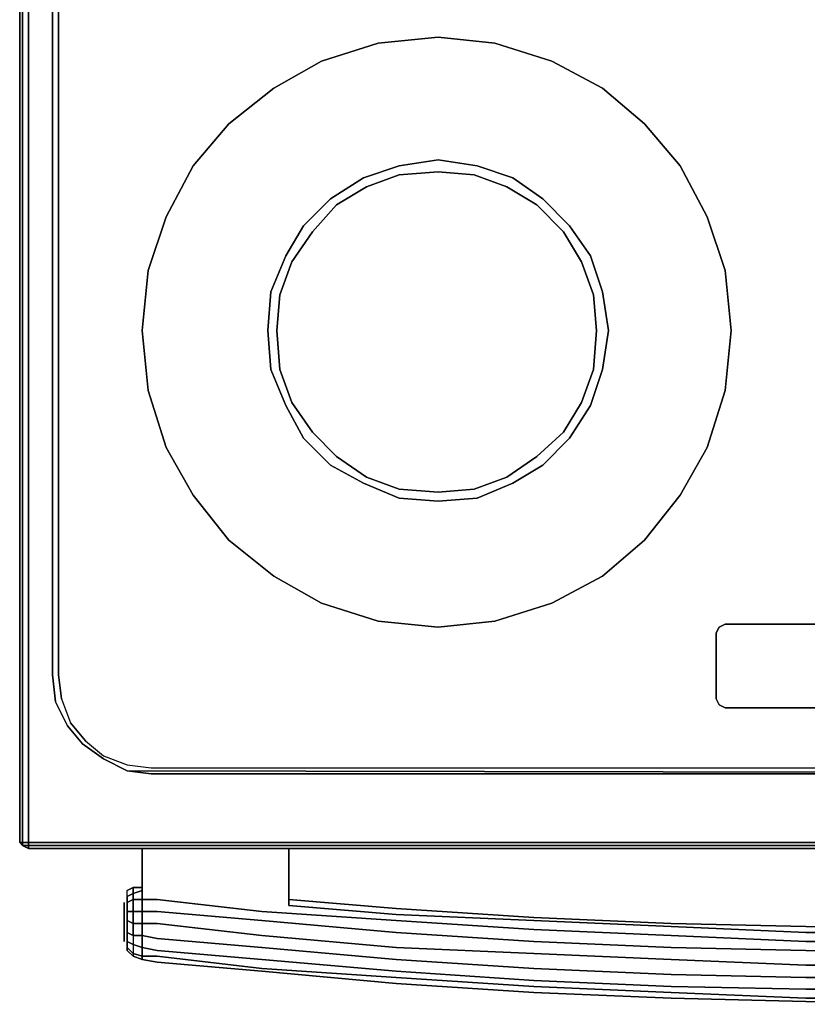
# Model space of a CAD drawing. Units: inches. Extents: x 0 to 29.9, y -28 to 0.
# Drawn here: x 0 to 12.7, y -28 to -12.1 of the extents above; entities that cross this region are included whole.
import ezdxf

# ---------------------------------------------------------------- set-up
doc = ezdxf.new("R2010")
doc.units = ezdxf.units.IN
doc.header["$MEASUREMENT"] = 0
doc.layers.get('0').update_dxf_attribs({"true_color": 0xb11c95})

msp = doc.modelspace()

# ---------------------------------------------------------------- linework, layer by layer
at = {"color": 18}
for points in [[(0.01, -23.596), (0.01, -2.902)], [(0.01, -23.644), (0.01, -23.596), (0.01, -2.902), (0.01, -23.596)], [(0.01, -25.434), (0.01, -3.049)], [(0.01, -25.434), (0.01, -3.049)], [(0.058, -3.097), (0.058, -25.434)], [(0.155, -3.145), (0.155, -25.434)], [(0.637, -22.727), (0.685, -23.113)], [(0.83, -23.499), (1.072, -23.789)], [(0.01, -23.644), (0.01, -23.596)], [(2.136, -24.322), (1.749, -24.274), (27.737, -24.322)], [(1.749, -24.274), (2.136, -24.322), (27.737, -24.322)], [(29.718, -25.482), (29.718, -25.531), (0.155, -25.531), (0.155, -25.482)], [(29.718, -25.531), (29.718, -25.482), (0.155, -25.482), (0.155, -25.531)], [(10.493, -25.531), (10.348, -25.531), (8.656, -25.531), (8.608, -25.531), (8.656, -25.531), (10.348, -25.531)]]:
    msp.add_lwpolyline(points, close=True, dxfattribs=at)
for points in [[(0.058, -3.097), (0.058, -25.434), (0.01, -25.434)], [(0.155, -3.145), (0.155, -25.434), (0.155, -25.482), (0.058, -25.482)], [(1.508, -3.242), (1.363, -3.29), (1.023, -3.58), (0.782, -3.869), (0.589, -4.257), (0.541, -4.692), (0.541, -22.727), (0.589, -23.161), (0.782, -23.548), (1.023, -23.839), (1.363, -24.081), (1.749, -24.274), (1.363, -24.081), (1.023, -23.839), (0.782, -23.548), (0.589, -23.161), (0.541, -22.727), (0.541, -4.692), (0.589, -4.257), (0.782, -3.869), (1.023, -3.58), (1.363, -3.29)], [(1.749, -24.274), (1.363, -24.081), (1.023, -23.839), (0.782, -23.548), (0.589, -23.161), (0.541, -22.727), (0.541, -4.692), (0.589, -4.257), (0.782, -3.869), (1.023, -3.58), (1.363, -3.29)], [(28.365, -3.242), (28.51, -3.29), (28.849, -3.58), (29.091, -3.869), (29.284, -4.257), (29.332, -4.692), (29.332, -22.727), (29.284, -23.161), (29.091, -23.548), (28.849, -23.839), (28.51, -24.081), (28.123, -24.274), (27.737, -24.322), (2.136, -24.322), (1.749, -24.274)], [(0.685, -4.306), (0.637, -4.692), (0.637, -22.727)], [(0.637, -22.727), (0.637, -4.692), (0.685, -4.306)], [(0.685, -23.113), (0.83, -23.499)], [(1.072, -23.789), (1.363, -24.032), (1.749, -24.177), (2.136, -24.225), (27.737, -24.225), (28.123, -24.177), (28.51, -24.032), (28.801, -23.789), (29.043, -23.499), (29.187, -23.113)], [(1.363, -24.032), (1.749, -24.177)], [(2.136, -24.225), (27.737, -24.225)], [(29.718, -25.434), (0.155, -25.434), (0.155, -25.482), (0.058, -25.482), (0.01, -25.434), (0.058, -25.482), (0.058, -25.434), (0.058, -25.482), (0.155, -25.482), (0.155, -25.531), (0.058, -25.482), (0.155, -25.531), (29.718, -25.531)], [(0.01, -25.434), (0.058, -25.434), (0.155, -25.434), (29.718, -25.434), (29.718, -25.482), (0.155, -25.482), (0.155, -25.434), (0.058, -25.434)], [(0.155, -25.531), (0.058, -25.482), (0.01, -25.434)], [(0.01, -25.434), (0.058, -25.482), (0.058, -25.434)], [(0.01, -25.434), (0.058, -25.434)], [(0.155, -25.434), (0.058, -25.434)], [(0.155, -25.434), (29.718, -25.434), (29.718, -25.482), (29.815, -25.482), (29.718, -25.531), (0.155, -25.531)], [(8.608, -25.531), (8.656, -25.531), (10.348, -25.531), (10.493, -25.531)]]:
    msp.add_lwpolyline(points, dxfattribs=at)
at = {"color": 226}
for points in [[(1.363, -3.386), (1.701, -3.242), (1.363, -3.386), (1.072, -3.628), (0.83, -3.917), (0.685, -4.306), (0.637, -4.692), (0.637, -22.727), (0.685, -23.113), (0.83, -23.499), (1.072, -23.789), (1.363, -24.032), (1.749, -24.177), (2.136, -24.225), (27.737, -24.225)], [(13.005, -21.904), (11.506, -21.904), (11.41, -21.904), (11.313, -21.953), (11.265, -22.049), (11.265, -22.146), (11.265, -23.017), (11.265, -23.113), (11.313, -23.21), (11.41, -23.258), (11.506, -23.258), (13.005, -23.258)], [(13.005, -23.258), (11.506, -23.258), (11.41, -23.258), (11.313, -23.21), (11.265, -23.113), (11.265, -23.017), (11.265, -22.146), (11.265, -22.049), (11.313, -21.953), (11.41, -21.904), (11.506, -21.904), (13.005, -21.904)], [(0.685, -23.113), (0.83, -23.499)], [(1.072, -23.789), (1.363, -24.032)], [(1.749, -24.177), (2.136, -24.225)]]:
    msp.add_lwpolyline(points, dxfattribs=at)
for points in [[(11.506, -17.166), (11.41, -18.133), (11.12, -19.052), (10.686, -19.825), (10.106, -20.551), (9.429, -21.13), (8.608, -21.566), (7.691, -21.856), (6.774, -21.953), (5.806, -21.856), (4.889, -21.566), (4.117, -21.13), (3.391, -20.551), (2.811, -19.825), (2.377, -19.052), (2.087, -18.133), (1.991, -17.166), (2.087, -16.198), (2.377, -15.329), (2.811, -14.507), (3.391, -13.829), (4.117, -13.25), (4.889, -12.815), (5.806, -12.524), (6.774, -12.427), (7.691, -12.524), (8.608, -12.815), (9.429, -13.25), (10.106, -13.829), (10.686, -14.507), (11.12, -15.329), (11.41, -16.198)], [(2.087, -18.133), (2.377, -19.052), (2.811, -19.825), (3.391, -20.551), (4.117, -21.13), (4.889, -21.566), (5.806, -21.856), (6.774, -21.953), (7.691, -21.856), (8.608, -21.566), (9.429, -21.13), (10.106, -20.551), (10.686, -19.825), (11.12, -19.052), (11.41, -18.133), (11.506, -17.166), (11.41, -16.198), (11.12, -15.329), (10.686, -14.507), (10.106, -13.829), (9.429, -13.25), (8.608, -12.815), (7.691, -12.524), (6.774, -12.427), (5.806, -12.524), (4.889, -12.815), (4.117, -13.25), (3.391, -13.829), (2.811, -14.507), (2.377, -15.329), (2.087, -16.198), (1.991, -17.166)], [(9.429, -16.538), (9.527, -17.166), (9.429, -17.795), (9.235, -18.375), (8.898, -18.906), (8.463, -19.342), (7.98, -19.632), (7.401, -19.873), (6.774, -19.921), (6.144, -19.873), (5.565, -19.632), (5.034, -19.342), (4.599, -18.906), (4.31, -18.375), (4.068, -17.795), (4.02, -17.166), (4.068, -16.538), (4.31, -15.957), (4.599, -15.474), (5.034, -15.038), (5.565, -14.7), (6.144, -14.507), (6.774, -14.41), (7.401, -14.507), (7.98, -14.7), (8.463, -15.038), (8.898, -15.474), (9.235, -15.957)], [(4.068, -17.795), (4.31, -18.375), (4.599, -18.906), (5.034, -19.342), (5.565, -19.632), (6.144, -19.873), (6.774, -19.921), (7.401, -19.873), (7.98, -19.632), (8.463, -19.342), (8.898, -18.906), (9.235, -18.375), (9.429, -17.795), (9.527, -17.166), (9.429, -16.538), (9.235, -15.957), (8.898, -15.474), (8.463, -15.038), (7.98, -14.7), (7.401, -14.507), (6.774, -14.41), (6.144, -14.507), (5.565, -14.7), (5.034, -15.038), (4.599, -15.474), (4.31, -15.957), (4.068, -16.538), (4.02, -17.166)], [(4.165, -17.166), (4.213, -17.795), (4.406, -18.326), (4.744, -18.809), (5.13, -19.197), (5.613, -19.535), (6.144, -19.728), (6.774, -19.776), (7.353, -19.728), (7.884, -19.535), (8.367, -19.197), (8.801, -18.809), (9.091, -18.326), (9.284, -17.795), (9.332, -17.166), (9.284, -16.587), (9.091, -16.054), (8.801, -15.571), (8.367, -15.134), (7.884, -14.845), (7.353, -14.652), (6.774, -14.603), (6.144, -14.652), (5.613, -14.845), (5.13, -15.134), (4.744, -15.571), (4.406, -16.054), (4.213, -16.587)], [(4.165, -17.166), (4.213, -16.587), (4.406, -16.054), (4.744, -15.571), (5.13, -15.134), (5.613, -14.845), (6.144, -14.652), (6.774, -14.603), (7.353, -14.652), (7.884, -14.845), (8.367, -15.134), (8.801, -15.571), (9.091, -16.054), (9.284, -16.587), (9.332, -17.166), (9.284, -17.795), (9.091, -18.326), (8.801, -18.809), (8.367, -19.197), (7.884, -19.535), (7.353, -19.728), (6.774, -19.776), (6.144, -19.728), (5.613, -19.535), (5.13, -19.197), (4.744, -18.809), (4.406, -18.326), (4.213, -17.795)]]:
    msp.add_lwpolyline(points, close=True, dxfattribs=at)
at = {"color": 15}
for points in [[(0.01, -25.096), (0.01, -23.789)], [(0.01, -25.096), (0.01, -23.789)], [(0.01, -25.145), (0.01, -25.096)]]:
    msp.add_lwpolyline(points, close=True, dxfattribs=at)
msp.add_lwpolyline([(0.01, -25.096), (0.01, -25.145)], dxfattribs=at)
at = {"color": 225}
for points in [[(1.991, -25.531), (1.991, -26.255)], [(1.991, -26.255), (1.991, -25.531)], [(4.358, -26.45), (4.358, -25.531)], [(4.358, -25.531), (4.358, -26.45)], [(1.846, -26.158), (1.749, -26.206), (1.846, -26.158), (1.991, -26.158)], [(1.991, -26.158), (1.846, -26.158)], [(1.846, -26.255), (1.991, -26.206)], [(1.991, -26.255), (1.991, -26.353)], [(3.922, -26.546), (2.232, -26.353)], [(6.096, -26.498), (4.358, -26.353)], [(4.358, -26.353), (6.096, -26.498)], [(6.096, -26.498), (8.318, -26.643), (10.541, -26.739), (12.715, -26.788), (14.937, -26.836), (17.158, -26.788), (19.332, -26.739), (21.555, -26.643), (23.777, -26.498), (25.515, -26.353), (23.777, -26.498), (21.555, -26.643), (19.332, -26.739), (17.158, -26.788), (14.937, -26.836), (12.715, -26.788), (10.541, -26.739), (8.318, -26.643)], [(1.701, -26.45), (1.701, -26.402)], [(1.701, -26.45), (1.701, -26.402)], [(1.846, -26.739), (1.749, -26.691), (1.749, -26.546), (1.846, -26.546)], [(1.991, -26.739), (1.846, -26.739), (1.846, -26.546), (1.991, -26.546)], [(3.922, -26.691), (2.232, -26.546)], [(6.096, -26.691), (3.922, -26.546)], [(6.096, -26.595), (4.358, -26.45)], [(8.318, -26.643), (6.096, -26.498)], [(6.096, -26.884), (3.922, -26.691)], [(8.318, -26.691), (6.096, -26.595)], [(8.318, -26.836), (6.096, -26.691)], [(10.541, -26.739), (8.318, -26.643)], [(10.541, -26.788), (8.318, -26.691)], [(1.991, -26.739), (1.991, -26.933)], [(2.232, -26.739), (3.922, -26.933)], [(10.541, -26.933), (8.318, -26.836)], [(12.715, -26.788), (10.541, -26.739)], [(12.715, -26.884), (10.541, -26.788)], [(14.937, -26.836), (12.715, -26.788)], [(1.701, -27.029), (1.701, -26.981)], [(1.701, -27.029), (1.701, -26.981)], [(3.922, -27.126), (2.232, -26.981)], [(3.922, -26.933), (6.096, -27.126)], [(8.318, -27.029), (6.096, -26.884)], [(12.715, -27.029), (10.541, -26.933)], [(14.937, -26.884), (12.715, -26.884)], [(1.846, -27.222), (1.749, -27.126), (1.749, -27.174), (1.749, -27.126)], [(1.846, -27.27), (1.749, -27.174)], [(1.846, -27.27), (1.749, -27.174)], [(3.922, -27.319), (2.232, -27.174)], [(6.096, -27.319), (3.922, -27.126)], [(6.096, -27.126), (8.318, -27.222)], [(10.541, -27.126), (8.318, -27.029)], [(12.715, -27.174), (10.541, -27.126)], [(14.937, -27.029), (12.715, -27.029)], [(14.937, -27.222), (12.715, -27.174)], [(1.991, -27.319), (1.846, -27.27)], [(1.991, -27.319), (1.846, -27.27)], [(2.232, -27.367), (1.991, -27.319)], [(2.232, -27.367), (1.991, -27.319)], [(3.922, -27.464), (2.232, -27.27)], [(6.096, -27.512), (3.922, -27.319)], [(8.318, -27.464), (6.096, -27.319)], [(8.318, -27.222), (10.541, -27.319)], [(10.541, -27.319), (12.715, -27.415)], [(3.922, -27.512), (2.232, -27.367)], [(3.922, -27.512), (2.232, -27.367)], [(6.096, -27.61), (3.922, -27.464)], [(10.541, -27.562), (8.318, -27.464)], [(12.715, -27.415), (14.937, -27.415)], [(6.096, -27.707), (3.922, -27.512)], [(6.096, -27.707), (3.922, -27.512)], [(8.318, -27.659), (6.096, -27.512)], [(8.318, -27.755), (6.096, -27.61)], [(10.541, -27.755), (8.318, -27.659)], [(12.715, -27.61), (10.541, -27.562)], [(14.937, -27.61), (12.715, -27.61)], [(8.318, -27.852), (6.096, -27.707)], [(8.318, -27.852), (6.096, -27.707)], [(10.541, -27.852), (8.318, -27.755)], [(12.715, -27.803), (10.541, -27.755)], [(14.937, -27.803), (12.715, -27.803)], [(10.541, -27.948), (8.318, -27.852)], [(10.541, -27.948), (8.318, -27.852)], [(12.715, -27.948), (10.541, -27.852)], [(12.715, -27.997), (10.541, -27.948)], [(12.715, -27.997), (10.541, -27.948)], [(14.937, -27.948), (12.715, -27.948)], [(14.937, -28.045), (12.715, -27.997)], [(14.937, -28.045), (12.715, -27.997)]]:
    msp.add_lwpolyline(points, close=True, dxfattribs=at)
for points in [[(1.749, -26.305), (1.749, -26.206), (1.846, -26.158)], [(1.749, -27.174), (1.749, -27.126), (1.749, -27.029), (1.749, -26.884), (1.749, -26.691), (1.749, -26.546), (1.749, -26.402), (1.749, -26.305), (1.749, -26.206), (1.846, -26.158), (1.846, -26.255)], [(1.991, -26.546), (1.846, -26.546), (1.846, -26.353), (1.991, -26.353), (1.991, -26.546), (1.991, -26.353), (1.846, -26.353), (1.846, -26.255), (1.749, -26.305), (1.749, -26.206)], [(1.846, -26.255), (1.846, -26.158)], [(1.846, -26.158), (1.846, -26.255)], [(1.991, -26.353), (1.846, -26.353), (1.846, -26.255), (1.991, -26.206)], [(1.749, -26.402), (1.749, -26.305), (1.846, -26.255), (1.846, -26.353), (1.749, -26.402), (1.749, -26.546), (1.846, -26.546), (1.846, -26.739), (1.749, -26.691), (1.749, -26.884), (1.846, -26.933), (1.846, -27.077), (1.991, -27.126), (1.991, -27.27), (1.991, -27.126), (1.846, -27.077), (1.846, -27.222)], [(1.846, -26.255), (1.749, -26.305), (1.749, -26.402), (1.846, -26.353), (1.846, -26.546), (1.991, -26.546), (1.991, -26.739), (1.846, -26.739), (1.846, -26.933), (1.991, -26.933), (1.991, -27.126), (1.991, -26.933), (1.846, -26.933), (1.846, -27.077), (1.991, -27.126)], [(1.749, -26.546), (1.749, -26.402), (1.846, -26.353), (1.846, -26.546), (1.749, -26.546), (1.749, -26.691), (1.846, -26.739), (1.846, -26.933), (1.749, -26.884), (1.749, -27.029), (1.846, -27.077), (1.846, -27.222), (1.991, -27.27), (1.991, -27.319), (1.991, -27.27), (1.846, -27.222), (1.846, -27.27)], [(27.882, -26.353), (27.641, -26.353), (27.882, -26.353), (27.882, -26.546), (27.882, -26.353), (27.641, -26.353), (25.951, -26.546), (23.777, -26.691), (21.555, -26.836), (19.332, -26.933), (17.158, -27.029), (14.937, -27.029), (12.715, -27.029), (10.541, -26.933), (8.318, -26.836), (6.096, -26.691), (3.922, -26.546), (2.232, -26.353), (1.991, -26.353), (1.991, -26.255)], [(14.937, -27.222), (12.715, -27.174), (10.541, -27.126), (8.318, -27.029), (6.096, -26.884), (3.922, -26.691), (2.232, -26.546), (1.991, -26.546), (1.991, -26.353), (2.232, -26.353), (1.991, -26.353)], [(1.701, -26.45), (1.701, -26.498), (1.701, -26.595), (1.701, -26.691), (1.701, -26.836), (1.701, -26.933), (1.701, -26.981)], [(1.701, -26.981), (1.701, -26.933), (1.701, -26.836), (1.701, -26.691), (1.701, -26.595), (1.701, -26.498), (1.701, -26.45)], [(1.701, -26.45), (1.701, -26.498), (1.701, -26.595), (1.701, -26.691), (1.701, -26.836), (1.701, -26.933), (1.701, -26.981)], [(1.701, -26.45), (1.701, -26.498), (1.701, -26.595), (1.701, -26.691), (1.701, -26.836), (1.701, -26.933), (1.701, -26.981)], [(1.991, -26.739), (2.232, -26.739), (1.991, -26.739), (1.991, -26.546), (2.232, -26.546), (1.991, -26.546)], [(25.515, -26.45), (23.777, -26.595), (21.555, -26.691), (19.332, -26.788), (17.158, -26.884), (14.937, -26.884), (12.715, -26.884), (10.541, -26.788), (8.318, -26.691), (6.096, -26.595), (4.358, -26.45)], [(1.749, -26.884), (1.749, -26.691)], [(1.991, -26.933), (1.846, -26.933), (1.846, -26.739), (1.991, -26.739)], [(14.937, -27.61), (12.715, -27.61), (10.541, -27.562), (8.318, -27.464), (6.096, -27.319), (3.922, -27.126), (2.232, -26.981), (1.991, -26.933), (1.991, -26.739), (2.232, -26.739), (3.922, -26.933), (6.096, -27.126), (8.318, -27.222), (10.541, -27.319), (12.715, -27.415), (14.937, -27.415)], [(1.749, -27.029), (1.749, -26.884), (1.846, -26.933), (1.846, -27.077), (1.749, -27.029), (1.749, -27.126), (1.846, -27.222), (1.846, -27.27)], [(27.882, -27.126), (27.641, -27.174), (27.882, -27.126), (27.882, -27.27), (27.882, -27.126), (27.641, -27.174), (25.951, -27.319), (23.777, -27.512), (21.555, -27.659), (19.332, -27.755), (17.158, -27.803), (14.937, -27.803), (12.715, -27.803), (10.541, -27.755), (8.318, -27.659), (6.096, -27.512), (3.922, -27.319), (2.232, -27.174), (1.991, -27.126), (1.991, -26.933), (2.232, -26.981), (1.991, -26.933)], [(1.749, -27.126), (1.749, -27.029), (1.846, -27.077), (1.846, -27.222)], [(27.882, -27.27), (27.641, -27.27), (27.882, -27.27), (27.882, -27.319), (27.882, -27.27), (27.641, -27.27), (25.951, -27.464), (23.777, -27.61), (21.555, -27.755), (19.332, -27.852), (17.158, -27.948), (14.937, -27.948), (12.715, -27.948), (10.541, -27.852), (8.318, -27.755), (6.096, -27.61), (3.922, -27.464), (2.232, -27.27), (1.991, -27.27), (1.991, -27.126), (2.232, -27.174), (1.991, -27.126)], [(1.846, -27.222), (1.846, -27.27)], [(1.991, -27.27), (1.846, -27.222)], [(1.991, -27.319), (1.991, -27.27), (2.232, -27.27), (1.991, -27.27)]]:
    msp.add_lwpolyline(points, dxfattribs=at)

doc.saveas('drawing.dxf')
